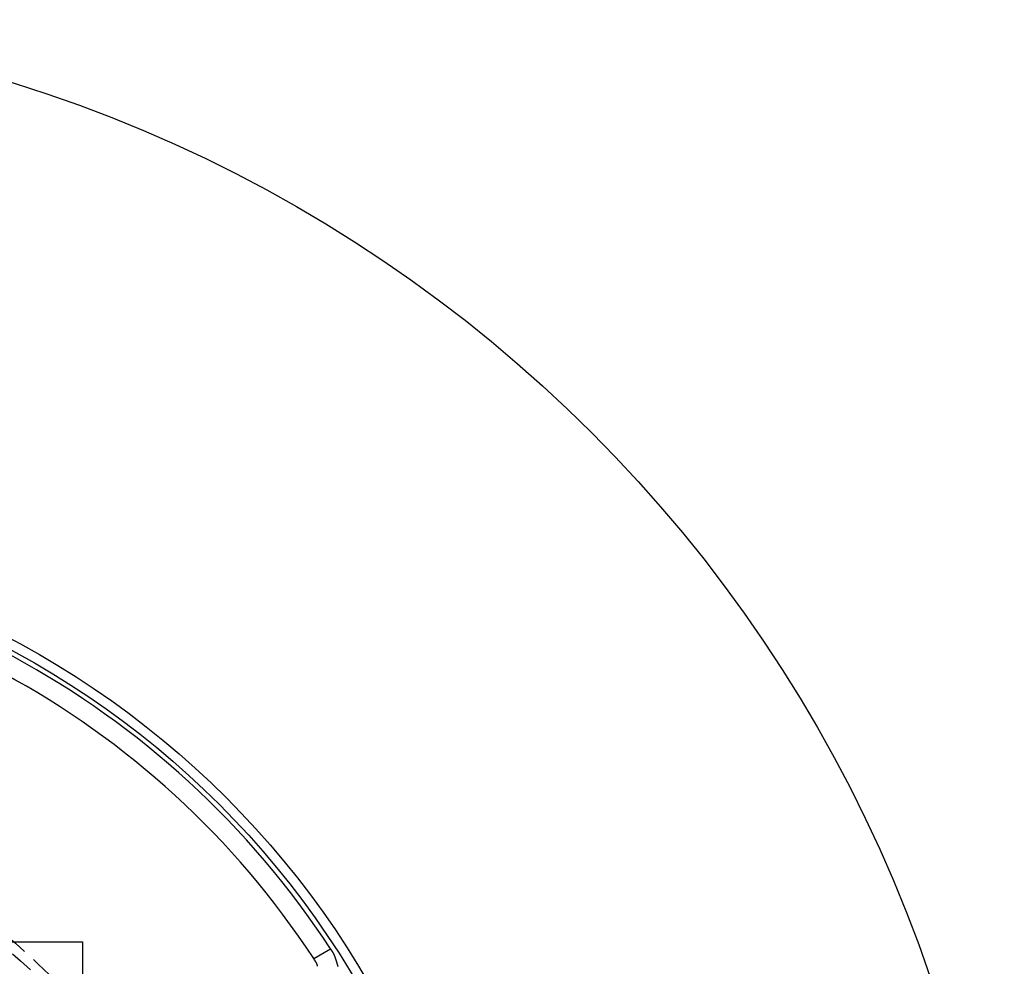
# Model space of a CAD drawing. Extents: x -146 to 146, y -308 to 418.
# Drawn here: x 44 to 146, y -114 to -16 of the extents above; entities that cross this region are included whole.
import ezdxf

# ---------------------------------------------------------------- set-up
doc = ezdxf.new("R2010")
doc.units = 0
doc.header["$LTSCALE"] = 10
doc.linetypes.add('VERDECKT', pattern=[0.375, 0.25, -0.125])
doc.layers.get('0').update_dxf_attribs({"linetype": 'CONTINUOUS'})
doc.layers.add('ROHR', color=254, linetype='CONTINUOUS')

# ---------------------------------------------------------------- blocks, each defined once
blk = doc.blocks.new('A$CCB019034')
at = {"color": 3, "linetype": 'CONTINUOUS'}
for p, q in [((-50.5, 50.5), (50.5, 50.5)), ((50.5, 50.5), (50.5, -50.5)), ((74.454532, 48.759847), (76.189262, 49.761394))]:
    blk.add_line(p, q, dxfattribs=at)
at = {"color": 3}
for points in [[(76.1893, 49.7614, 0), (76.1893, 49.7614, 0), (76.1893, 49.7614, 0), (76.1893, 49.7613, 0), (76.1893, 49.7613, 0), (76.1893, 49.7613, 0), (76.1894, 49.7612, 0), (76.1894, 49.7611, 0), (76.1895, 49.7611, 0), (76.1895, 49.761, 0), (76.1896, 49.7609, 0), (76.1897, 49.7608, 0), (76.1897, 49.7607, 0), (76.1898, 49.7605, 0), (76.1899, 49.7604, 0), (76.19, 49.7602, 0), (76.1901, 49.7601, 0), (76.1902, 49.7599, 0), (76.1903, 49.7597, 0), (76.1905, 49.7595, 0), (76.1906, 49.7593, 0), (76.1907, 49.7591, 0), (76.1909, 49.7589, 0), (76.191, 49.7587, 0), (76.1912, 49.7584, 0), (76.1914, 49.7582, 0), (76.1915, 49.7579, 0), (76.1917, 49.7576, 0), (76.1919, 49.7574, 0), (76.1921, 49.7571, 0), (76.1923, 49.7568, 0), (76.1925, 49.7565, 0), (76.1927, 49.7561, 0), (76.1929, 49.7558, 0), (76.1932, 49.7554, 0), (76.1934, 49.7551, 0), (76.1936, 49.7547, 0), (76.1939, 49.7543, 0), (76.1941, 49.754, 0), (76.1944, 49.7536, 0), (76.1947, 49.7531, 0), (76.1949, 49.7527, 0), (76.1952, 49.7523, 0), (76.1955, 49.7519, 0), (76.1958, 49.7514, 0), (76.1961, 49.7509, 0), (76.1964, 49.7505, 0), (76.1967, 49.75, 0), (76.197, 49.7495, 0), (76.1974, 49.749, 0), (76.1977, 49.7485, 0), (76.1981, 49.7479, 0), (76.1984, 49.7474, 0), (76.1988, 49.7469, 0), (76.1991, 49.7463, 0), (76.1995, 49.7457, 0), (76.1999, 49.7452, 0), (76.2003, 49.7446, 0), (76.2006, 49.744, 0), (76.201, 49.7433, 0), (76.2015, 49.7427, 0), (76.2019, 49.7421, 0), (76.2023, 49.7414, 0), (76.2027, 49.7408, 0), (76.2032, 49.7401, 0), (76.2036, 49.7395, 0), (76.204, 49.7388, 0), (76.2045, 49.7381, 0), (76.205, 49.7374, 0), (76.2054, 49.7366, 0), (76.2059, 49.7359, 0), (76.2064, 49.7352, 0), (76.2069, 49.7344, 0), (76.2074, 49.7337, 0), (76.2079, 49.7329, 0), (76.2084, 49.7321, 0), (76.2089, 49.7313, 0), (76.2094, 49.7305, 0), (76.21, 49.7297, 0), (76.2105, 49.7289, 0), (76.2111, 49.728, 0), (76.2116, 49.7272, 0), (76.2122, 49.7263, 0), (76.2127, 49.7254, 0), (76.2133, 49.7246, 0), (76.2139, 49.7237, 0), (76.2145, 49.7228, 0), (76.2151, 49.7218, 0), (76.2157, 49.7209, 0), (76.2163, 49.72, 0), (76.2169, 49.719, 0), (76.2175, 49.7181, 0), (76.2182, 49.7171, 0), (76.2188, 49.7161, 0), (76.2195, 49.7151, 0), (76.2201, 49.7141, 0), (76.2208, 49.7131, 0), (76.2214, 49.7121, 0), (76.2221, 49.711, 0), (76.2228, 49.71, 0), (76.2235, 49.7089, 0), (76.2242, 49.7079, 0), (76.2249, 49.7068, 0), (76.2256, 49.7057, 0), (76.2263, 49.7046, 0), (76.2271, 49.7035, 0), (76.2278, 49.7024, 0), (76.2285, 49.7012, 0), (76.2293, 49.7001, 0), (76.23, 49.6989, 0), (76.2308, 49.6977, 0), (76.2316, 49.6966, 0), (76.2323, 49.6954, 0), (76.2331, 49.6942, 0), (76.2339, 49.6929, 0), (76.2347, 49.6917, 0), (76.2355, 49.6905, 0), (76.2363, 49.6892, 0), (76.2372, 49.688, 0), (76.238, 49.6867, 0), (76.2388, 49.6854, 0), (76.2397, 49.6841, 0), (76.2405, 49.6828, 0), (76.2414, 49.6815, 0), (76.2422, 49.6802, 0), (76.2431, 49.6788, 0), (76.244, 49.6775, 0), (76.2449, 49.6761, 0), (76.2458, 49.6748, 0), (76.2467, 49.6734, 0), (76.2476, 49.672, 0), (76.2485, 49.6706, 0), (76.2494, 49.6692, 0), (76.2504, 49.6677, 0), (76.2513, 49.6663, 0), (76.2522, 49.6648, 0), (76.2532, 49.6634, 0), (76.2541, 49.6619, 0), (76.2551, 49.6604, 0), (76.2561, 49.6589, 0), (76.2571, 49.6574, 0), (76.2581, 49.6559, 0), (76.2591, 49.6544, 0), (76.2601, 49.6528, 0), (76.2611, 49.6513, 0), (76.2621, 49.6497, 0), (76.2631, 49.6481, 0), (76.2641, 49.6466, 0), (76.2652, 49.645, 0), (76.2662, 49.6434, 0), (76.2673, 49.6417, 0), (76.2683, 49.6401, 0), (76.2694, 49.6385, 0), (76.2705, 49.6368, 0), (76.2716, 49.6351, 0), (76.2727, 49.6335, 0), (76.2738, 49.6318, 0), (76.2749, 49.6301, 0), (76.276, 49.6284, 0), (76.2771, 49.6267, 0), (76.2782, 49.6249, 0), (76.2793, 49.6232, 0), (76.2805, 49.6214, 0), (76.2816, 49.6197, 0), (76.2828, 49.6179, 0), (76.2839, 49.6161, 0), (76.2851, 49.6143, 0), (76.2863, 49.6125, 0), (76.2875, 49.6107, 0), (76.2887, 49.6089, 0), (76.2899, 49.607, 0), (76.2911, 49.6052, 0), (76.2923, 49.6033, 0), (76.2935, 49.6014, 0), (76.2947, 49.5996, 0), (76.2959, 49.5977, 0), (76.2972, 49.5958, 0), (76.2984, 49.5938, 0), (76.2997, 49.5919, 0), (76.3009, 49.59, 0), (76.3022, 49.588, 0), (76.3035, 49.5861, 0), (76.3048, 49.5841, 0), (76.3061, 49.5821, 0), (76.3074, 49.5801, 0), (76.3087, 49.5781, 0), (76.31, 49.5761, 0), (76.3113, 49.5741, 0), (76.3126, 49.572, 0), (76.3139, 49.57, 0), (76.3153, 49.5679, 0), (76.3166, 49.5659, 0), (76.318, 49.5638, 0), (76.3193, 49.5617, 0), (76.3207, 49.5596, 0), (76.3221, 49.5575, 0), (76.3235, 49.5553, 0), (76.3248, 49.5532, 0), (76.3262, 49.5511, 0), (76.3276, 49.5489, 0), (76.329, 49.5467, 0), (76.3305, 49.5445, 0), (76.3319, 49.5424, 0), (76.3333, 49.5402, 0), (76.3347, 49.5379, 0), (76.3362, 49.5357, 0), (76.3376, 49.5335, 0), (76.3391, 49.5312, 0), (76.3405, 49.529, 0), (76.342, 49.5267, 0), (76.3435, 49.5244, 0), (76.345, 49.5222, 0), (76.3465, 49.5199, 0), (76.348, 49.5176, 0), (76.3495, 49.5152, 0), (76.351, 49.5129, 0), (76.3525, 49.5106, 0), (76.354, 49.5082, 0), (76.3556, 49.5058, 0), (76.3571, 49.5035, 0), (76.3586, 49.5011, 0), (76.3602, 49.4987, 0), (76.3618, 49.4963, 0), (76.3633, 49.4939, 0), (76.3649, 49.4914, 0), (76.3665, 49.489, 0), (76.3681, 49.4866, 0), (76.3697, 49.4841, 0), (76.3713, 49.4816, 0), (76.3729, 49.4791, 0), (76.3745, 49.4767, 0), (76.3761, 49.4741, 0), (76.3777, 49.4716, 0), (76.3794, 49.4691, 0), (76.381, 49.4666, 0), (76.3827, 49.464, 0), (76.3843, 49.4615, 0), (76.386, 49.4589, 0), (76.3876, 49.4563, 0), (76.3893, 49.4537, 0), (76.391, 49.4511, 0), (76.3927, 49.4485, 0), (76.3944, 49.4459, 0), (76.3961, 49.4433, 0), (76.3978, 49.4406, 0), (76.3995, 49.438, 0), (76.4012, 49.4353, 0), (76.403, 49.4327, 0), (76.4047, 49.43, 0), (76.4064, 49.4273, 0), (76.4082, 49.4246, 0), (76.4099, 49.4219, 0), (76.4117, 49.4191, 0), (76.4135, 49.4164, 0), (76.4153, 49.4137, 0), (76.417, 49.4109, 0)], [(76.417, 49.4109, 0), (76.422, 49.4031, 0), (76.427, 49.3953, 0), (76.4319, 49.3873, 0), (76.4369, 49.3791, 0), (76.4418, 49.3709, 0), (76.4467, 49.3626, 0), (76.4516, 49.3541, 0), (76.4565, 49.3456, 0), (76.4614, 49.3369, 0), (76.4662, 49.3281, 0), (76.4711, 49.3192, 0), (76.4759, 49.3102, 0), (76.4808, 49.3011, 0), (76.4856, 49.2918, 0), (76.4904, 49.2825, 0), (76.4952, 49.273, 0), (76.5, 49.2635, 0), (76.5048, 49.2538, 0), (76.5096, 49.244, 0), (76.5143, 49.2341, 0), (76.5191, 49.2241, 0), (76.5239, 49.214, 0), (76.5286, 49.2038, 0), (76.5334, 49.1935, 0), (76.5381, 49.1831, 0), (76.5428, 49.1725, 0), (76.5476, 49.1619, 0), (76.5523, 49.1512, 0), (76.557, 49.1403, 0), (76.5617, 49.1294, 0), (76.5664, 49.1183, 0), (76.5711, 49.1072, 0), (76.5758, 49.0959, 0), (76.5805, 49.0846, 0), (76.5852, 49.0731, 0), (76.5899, 49.0615, 0), (76.5946, 49.0499, 0), (76.5993, 49.0381, 0), (76.6039, 49.0262, 0), (76.6086, 49.0143, 0), (76.6133, 49.0022, 0), (76.618, 48.9901, 0), (76.6227, 48.9778, 0), (76.6273, 48.9654, 0), (76.632, 48.953, 0), (76.6367, 48.9404, 0), (76.6414, 48.9278, 0), (76.646, 48.915, 0), (76.6507, 48.9022, 0), (76.6554, 48.8892, 0), (76.6601, 48.8762, 0), (76.6648, 48.8631, 0), (76.6694, 48.8499, 0), (76.6741, 48.8365, 0), (76.6788, 48.8231, 0), (76.6835, 48.8096, 0), (76.6882, 48.796, 0), (76.6929, 48.7824, 0), (76.6976, 48.7686, 0), (76.7023, 48.7547, 0), (76.707, 48.7408, 0), (76.7117, 48.7268, 0), (76.7165, 48.7127, 0), (76.7212, 48.6985, 0), (76.7259, 48.6842, 0), (76.7306, 48.6699, 0), (76.7354, 48.6555, 0), (76.7401, 48.6409, 0), (76.7448, 48.6263, 0), (76.7496, 48.6117, 0), (76.7544, 48.5969, 0), (76.7591, 48.5821, 0), (76.7639, 48.5671, 0), (76.7687, 48.5522, 0), (76.7735, 48.5371, 0), (76.7783, 48.5219, 0), (76.7831, 48.5067, 0), (76.7879, 48.4914, 0), (76.7927, 48.476, 0), (76.7975, 48.4606, 0), (76.8024, 48.445, 0), (76.8073, 48.4294, 0), (76.8121, 48.4138, 0), (76.817, 48.398, 0), (76.8219, 48.3822, 0), (76.8268, 48.3663, 0), (76.8317, 48.3503, 0), (76.8366, 48.3343, 0), (76.8416, 48.3182, 0), (76.8465, 48.302, 0), (76.8515, 48.2857, 0), (76.8565, 48.2694, 0), (76.8615, 48.253, 0), (76.8665, 48.2366, 0), (76.8715, 48.2201, 0), (76.8766, 48.2035, 0), (76.8816, 48.1868, 0), (76.8867, 48.1701, 0), (76.8918, 48.1533, 0), (76.8969, 48.1365, 0), (76.902, 48.1196, 0), (76.9072, 48.1026, 0), (76.9124, 48.0855, 0), (76.9175, 48.0684, 0), (76.9227, 48.0513, 0), (76.928, 48.034, 0), (76.9332, 48.0168, 0), (76.9385, 47.9994, 0), (76.9437, 47.982, 0), (76.949, 47.9645, 0), (76.9544, 47.947, 0)], [(74.6827, 48.4096, 0), (74.6809, 48.4124, 0), (74.6792, 48.4151, 0), (74.6774, 48.4178, 0), (74.6756, 48.4206, 0), (74.6739, 48.4233, 0), (74.6721, 48.426, 0), (74.6704, 48.4287, 0), (74.6686, 48.4313, 0), (74.6669, 48.434, 0), (74.6652, 48.4367, 0), (74.6635, 48.4393, 0), (74.6617, 48.442, 0), (74.66, 48.4446, 0), (74.6583, 48.4472, 0), (74.6566, 48.4498, 0), (74.655, 48.4524, 0), (74.6533, 48.455, 0), (74.6516, 48.4576, 0), (74.6499, 48.4601, 0), (74.6483, 48.4627, 0), (74.6466, 48.4652, 0), (74.645, 48.4678, 0), (74.6434, 48.4703, 0), (74.6417, 48.4728, 0), (74.6401, 48.4753, 0), (74.6385, 48.4778, 0), (74.6369, 48.4803, 0), (74.6353, 48.4827, 0), (74.6337, 48.4852, 0), (74.6321, 48.4877, 0), (74.6305, 48.4901, 0), (74.6289, 48.4925, 0), (74.6274, 48.4949, 0), (74.6258, 48.4973, 0), (74.6242, 48.4997, 0), (74.6227, 48.5021, 0), (74.6211, 48.5045, 0), (74.6196, 48.5068, 0), (74.6181, 48.5092, 0), (74.6166, 48.5115, 0), (74.615, 48.5139, 0), (74.6135, 48.5162, 0), (74.612, 48.5185, 0), (74.6105, 48.5208, 0), (74.6091, 48.5231, 0), (74.6076, 48.5253, 0), (74.6061, 48.5276, 0), (74.6046, 48.5299, 0), (74.6032, 48.5321, 0), (74.6017, 48.5343, 0), (74.6003, 48.5366, 0), (74.5988, 48.5388, 0), (74.5974, 48.541, 0), (74.596, 48.5432, 0), (74.5946, 48.5453, 0), (74.5932, 48.5475, 0), (74.5918, 48.5497, 0), (74.5904, 48.5518, 0), (74.589, 48.5539, 0), (74.5876, 48.5561, 0), (74.5862, 48.5582, 0), (74.5849, 48.5603, 0), (74.5835, 48.5624, 0), (74.5821, 48.5644, 0), (74.5808, 48.5665, 0), (74.5794, 48.5686, 0), (74.5781, 48.5706, 0), (74.5768, 48.5727, 0), (74.5755, 48.5747, 0), (74.5742, 48.5767, 0), (74.5729, 48.5787, 0), (74.5716, 48.5807, 0), (74.5703, 48.5827, 0), (74.569, 48.5846, 0), (74.5677, 48.5866, 0), (74.5664, 48.5886, 0), (74.5652, 48.5905, 0), (74.5639, 48.5924, 0), (74.5627, 48.5943, 0), (74.5614, 48.5962, 0), (74.5602, 48.5981, 0), (74.559, 48.6, 0), (74.5577, 48.6019, 0), (74.5565, 48.6037, 0), (74.5553, 48.6056, 0), (74.5541, 48.6074, 0), (74.5529, 48.6093, 0), (74.5517, 48.6111, 0), (74.5506, 48.6129, 0), (74.5494, 48.6147, 0), (74.5482, 48.6165, 0), (74.5471, 48.6182, 0), (74.5459, 48.62, 0), (74.5448, 48.6217, 0), (74.5437, 48.6235, 0), (74.5425, 48.6252, 0), (74.5414, 48.6269, 0), (74.5403, 48.6286, 0), (74.5392, 48.6303, 0), (74.5381, 48.632, 0), (74.537, 48.6337, 0), (74.5359, 48.6354, 0), (74.5348, 48.637, 0), (74.5338, 48.6386, 0), (74.5327, 48.6403, 0), (74.5316, 48.6419, 0), (74.5306, 48.6435, 0), (74.5296, 48.6451, 0), (74.5285, 48.6467, 0), (74.5275, 48.6482, 0), (74.5265, 48.6498, 0), (74.5255, 48.6514, 0), (74.5245, 48.6529, 0), (74.5235, 48.6544, 0), (74.5225, 48.6559, 0), (74.5215, 48.6575, 0), (74.5205, 48.6589, 0), (74.5195, 48.6604, 0), (74.5186, 48.6619, 0), (74.5176, 48.6634, 0), (74.5167, 48.6648, 0), (74.5157, 48.6663, 0), (74.5148, 48.6677, 0), (74.5139, 48.6691, 0), (74.513, 48.6705, 0), (74.5121, 48.6719, 0), (74.5112, 48.6733, 0), (74.5103, 48.6746, 0), (74.5094, 48.676, 0), (74.5085, 48.6774, 0), (74.5076, 48.6787, 0), (74.5067, 48.68, 0), (74.5059, 48.6813, 0), (74.505, 48.6826, 0), (74.5042, 48.6839, 0), (74.5034, 48.6852, 0), (74.5025, 48.6865, 0), (74.5017, 48.6877, 0), (74.5009, 48.689, 0), (74.5001, 48.6902, 0), (74.4993, 48.6915, 0), (74.4985, 48.6927, 0), (74.4977, 48.6939, 0), (74.4969, 48.6951, 0), (74.4961, 48.6962, 0), (74.4954, 48.6974, 0), (74.4946, 48.6986, 0), (74.4939, 48.6997, 0), (74.4931, 48.7008, 0), (74.4924, 48.702, 0), (74.4917, 48.7031, 0), (74.491, 48.7042, 0), (74.4902, 48.7053, 0), (74.4895, 48.7064, 0), (74.4888, 48.7074, 0), (74.4881, 48.7085, 0), (74.4875, 48.7095, 0), (74.4868, 48.7106, 0), (74.4861, 48.7116, 0), (74.4854, 48.7126, 0), (74.4848, 48.7136, 0), (74.4841, 48.7146, 0), (74.4835, 48.7156, 0), (74.4829, 48.7166, 0), (74.4822, 48.7175, 0), (74.4816, 48.7185, 0), (74.481, 48.7194, 0), (74.4804, 48.7203, 0), (74.4798, 48.7212, 0), (74.4792, 48.7221, 0), (74.4786, 48.723, 0), (74.4781, 48.7239, 0), (74.4775, 48.7248, 0), (74.4769, 48.7256, 0), (74.4764, 48.7265, 0), (74.4758, 48.7273, 0), (74.4753, 48.7282, 0), (74.4747, 48.729, 0), (74.4742, 48.7298, 0), (74.4737, 48.7306, 0), (74.4732, 48.7314, 0), (74.4727, 48.7321, 0), (74.4722, 48.7329, 0), (74.4717, 48.7336, 0), (74.4712, 48.7344, 0), (74.4707, 48.7351, 0), (74.4703, 48.7358, 0), (74.4698, 48.7365, 0), (74.4693, 48.7372, 0), (74.4689, 48.7379, 0), (74.4684, 48.7386, 0), (74.468, 48.7393, 0), (74.4676, 48.7399, 0), (74.4672, 48.7406, 0), (74.4667, 48.7412, 0), (74.4663, 48.7418, 0), (74.4659, 48.7424, 0), (74.4655, 48.743, 0), (74.4652, 48.7436, 0), (74.4648, 48.7442, 0), (74.4644, 48.7448, 0), (74.464, 48.7453, 0), (74.4637, 48.7459, 0), (74.4633, 48.7464, 0), (74.463, 48.7469, 0), (74.4627, 48.7474, 0), (74.4623, 48.7479, 0), (74.462, 48.7484, 0), (74.4617, 48.7489, 0), (74.4614, 48.7494, 0), (74.4611, 48.7499, 0), (74.4608, 48.7503, 0), (74.4605, 48.7508, 0), (74.4602, 48.7512, 0), (74.4599, 48.7516, 0), (74.4597, 48.752, 0), (74.4594, 48.7524, 0), (74.4591, 48.7528, 0), (74.4589, 48.7532, 0), (74.4587, 48.7535, 0), (74.4584, 48.7539, 0), (74.4582, 48.7542, 0), (74.458, 48.7546, 0), (74.4578, 48.7549, 0), (74.4576, 48.7552, 0), (74.4574, 48.7555, 0), (74.4572, 48.7558, 0), (74.457, 48.7561, 0), (74.4568, 48.7564, 0), (74.4566, 48.7566, 0), (74.4565, 48.7569, 0), (74.4563, 48.7571, 0), (74.4562, 48.7574, 0), (74.456, 48.7576, 0), (74.4559, 48.7578, 0), (74.4557, 48.758, 0), (74.4556, 48.7582, 0), (74.4555, 48.7584, 0), (74.4554, 48.7585, 0), (74.4553, 48.7587, 0), (74.4552, 48.7588, 0), (74.4551, 48.759, 0), (74.455, 48.7591, 0), (74.4549, 48.7592, 0), (74.4549, 48.7593, 0), (74.4548, 48.7594, 0), (74.4547, 48.7595, 0), (74.4547, 48.7596, 0), (74.4547, 48.7597, 0), (74.4546, 48.7597, 0), (74.4546, 48.7598, 0), (74.4546, 48.7598, 0), (74.4545, 48.7598, 0), (74.4545, 48.7598, 0), (74.4545, 48.7598, 0)], [(74.8646, 47.9504, 0), (74.8618, 47.9609, 0), (74.859, 47.9714, 0), (74.8562, 47.9818, 0), (74.8533, 47.9921, 0), (74.8505, 48.0024, 0), (74.8476, 48.0126, 0), (74.8447, 48.0227, 0), (74.8418, 48.0327, 0), (74.8388, 48.0427, 0), (74.8359, 48.0526, 0), (74.8329, 48.0624, 0), (74.8299, 48.0721, 0), (74.8269, 48.0818, 0), (74.8238, 48.0914, 0), (74.8208, 48.1009, 0), (74.8177, 48.1103, 0), (74.8146, 48.1197, 0), (74.8114, 48.129, 0), (74.8083, 48.1382, 0), (74.8051, 48.1473, 0), (74.8019, 48.1563, 0), (74.7987, 48.1653, 0), (74.7955, 48.1742, 0), (74.7922, 48.183, 0), (74.789, 48.1918, 0), (74.7857, 48.2004, 0), (74.7823, 48.209, 0), (74.779, 48.2175, 0), (74.7756, 48.226, 0), (74.7722, 48.2343, 0), (74.7688, 48.2426, 0), (74.7653, 48.2507, 0), (74.7619, 48.2588, 0), (74.7584, 48.2669, 0), (74.7548, 48.2748, 0), (74.7513, 48.2826, 0), (74.7477, 48.2904, 0), (74.7441, 48.2981, 0), (74.7405, 48.3057, 0), (74.7368, 48.3132, 0), (74.7331, 48.3207, 0), (74.7294, 48.328, 0), (74.7257, 48.3353, 0), (74.7219, 48.3425, 0), (74.7182, 48.3496, 0), (74.7143, 48.3566, 0), (74.7105, 48.3635, 0), (74.7066, 48.3704, 0), (74.7027, 48.3771, 0), (74.6988, 48.3838, 0), (74.6948, 48.3904, 0), (74.6908, 48.3969, 0), (74.6868, 48.4033, 0), (74.6827, 48.4096, 0)]]:
    blk.add_polyline3d(points, dxfattribs=at)
at = {"color": 3, "linetype": 'CONTINUOUS'}
for radius in [146, 92.5, 91.494339]:
    blk.add_circle((0, 0), radius, dxfattribs=at)
at = {"color": 1, "linetype": 'VERDECKT'}
for radius in [66.568452, 65.562791]:
    blk.add_circle((0, 0), radius, dxfattribs=at)
at = {"color": 3, "linetype": 'CONTINUOUS'}
for radius, start, end in [(91, 33.14970592, 146.85029408), (89, 33.22055964, 146.77944036)]:
    blk.add_arc((0, 0), radius, start, end, dxfattribs=at)

msp = doc.modelspace()

# ---------------------------------------------------------------- block references
at = {"layer": 'ROHR'}
msp.add_blockref('A$CCB019034', (0, -162.27, 324), dxfattribs=at)

doc.saveas('drawing.dxf')
